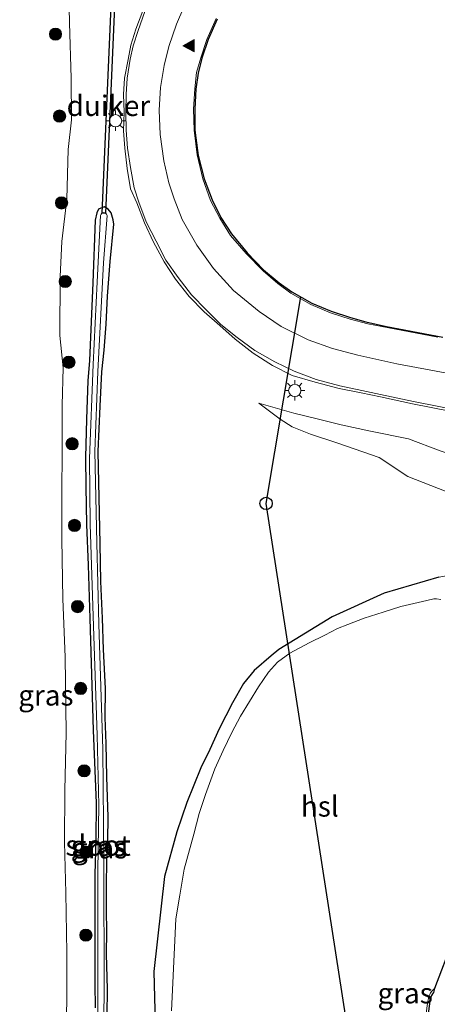
# Model space of a CAD drawing. Units: metres. Extents: x 127412 to 129371, y 462500 to 468753.
# Drawn here: x 127683 to 127734, y 464789 to 464909 of the extents above; entities that cross this region are included whole.
import ezdxf
from ezdxf.enums import TextEntityAlignment as Align

# ---------------------------------------------------------------- set-up
doc = ezdxf.new("R2010")
doc.units = ezdxf.units.M
doc.layers.get('0').update_dxf_attribs({"lineweight": 25})
for name, color, linetype, lineweight in [('B-ME-GR-BOOM-S-B1', 93, 'Continuous', 18), ('B-ME-GW-INSTEEKWATERGANG-L-B1', 10, 'Continuous', 25), ('B-ME-GW-KRUINLIJN-L-B1', 93, 'Continuous', 18), ('B-ME-GW-TEENLIJN-L-B1', 93, 'Continuous', 18), ('B-ME-IE-GRASLAND-GV-B6', 93, 'Continuous', 18), ('B-ME-IE-MEUBILAIR_WEGMEUBILAIR-LICHTMAST-S-B1', 8, 'Continuous', 18), ('B-ME-KG-KADASTRAAL-OPNAMEDTMGRENS-L-B1', 10, 'Continuous', 25), ('B-ME-KL-ELEKTRICITEIT-HOOGSP-L-B1', 10, 'Continuous', 25), ('B-ME-KL-KABEL-HOOGSPANNINGSMAST-S-B1', 10, 'Continuous', 25), ('B-ME-KW-DUIKER-GV-B6', 10, 'Continuous', 25), ('B-ME-OG-WATER-GV-B6', 153, 'Continuous', 18), ('B-ME-VH-VERH_SOORT-BITUMEN-GV-B6', 8, 'IE-TERREINAFSCHEIDING-NATUURLIJK-HOUTWAL', 18), ('B-ME-VW-MARKERING-STREEP-015-L-B1', 7, 'Continuous', 18), ('B-ME-VW-MARKERING-VLAKMARK-S-B1', 7, 'Continuous', 18)]:
    doc.layers.add(name, color=color, linetype=linetype, lineweight=lineweight)
doc.styles.add('NLCS-ISO', font='NLCS-ISO.TTF')
doc.linetypes.add('IE-TERREINAFSCHEIDING-NATUURLIJK-HOUTWAL', pattern='A,7,-1.5,[67,NLCS.SHX,S=0.75,R=45,X=0,Y=0],-1.5,7,-1.5,[70,NLCS.SHX,S=0.75,R=0,X=0,Y=0],-1.5', length=20)

# ---------------------------------------------------------------- blocks, each defined once
blk = doc.blocks.new('dtb')
blk.add_circle((0, 0), 0.75)
blk = doc.blocks.new('boom')
blk.add_hatch(color=256).paths.add_polyline_path([(-0.75, 0, 1), (0.75, 0, 1)])
blk.add_circle((0, 0), 0.75)
blk = doc.blocks.new('verfsymbol')
for color in [252, 253]:
    blk.add_hatch(color=color).paths.add_polyline_path([(0.75, -0.625), (0, 0.75), (-0.75, -0.625)])
blk.add_lwpolyline([(0.75, -0.625), (0, 0.75), (-0.75, -0.625)], close=True)
blk = doc.blocks.new('lantaarnpaal')
for p, q in [((0, 0.75), (0, 1.25)), ((-0.75, 0), (-1.25, 0)), ((-0.88, 0.88), (-0.53, 0.53)), ((0.53, 0.53), (0.88, 0.88)), ((0.75, 0), (1.25, 0)), ((-0.53, -0.53), (-0.88, -0.88)), ((0, -0.75), (0, -1.25)), ((0.53, -0.53), (0.88, -0.88))]:
    blk.add_line(p, q)
blk.add_circle((0, 0), 0.75)

msp = doc.modelspace()

# ---------------------------------------------------------------- linework, layer by layer
at = {"layer": 'B-ME-GW-INSTEEKWATERGANG-L-B1'}
for points in [[(127693.881, 464787.7382, 1.3774), (127693.9159, 464790.9108, 1.2883), (127693.7862, 464795.1836, 1.3625), (127693.8607, 464797.9702, 1.2907), (127693.8138, 464800.5217, 1.3511), (127693.788, 464803.6189, 1.2957), (127693.86, 464806.5414, 1.2669), (127693.954, 464809.0729, 1.2616), (127694.0253, 464811.9468, 1.3431), (127693.8569, 464816.7979, 1.4067), (127693.7477, 464820.9247, 1.3526), (127693.6467, 464824.1107, 1.3314), (127693.6769, 464827.6476, 1.4065), (127693.4501, 464832.3963, 1.4281), (127693.3341, 464836.2227, 1.3957), (127693.1248, 464840.7136, 1.3399), (127693.0217, 464845.2927, 1.2718), (127692.8025, 464856.6015, 1.1504), (127693.0195, 464862.1496, 1.0633), (127693.2489, 464866.3182, 1.0236), (127693.5277, 464868.9724, 0.9871), (127693.7821, 464872.1703, 0.9128), (127693.9123, 464875.5887, 0.801), (127694.2357, 464879.8223, 0.7042), (127694.6997, 464884.3519, 0.5392), (127694.6301, 464884.9055, 0.5657), (127694.3942, 464885.763, 0.4634), (127694.0191, 464886.2118, 0.4711), (127693.5338, 464886.481, 0.5146), (127692.8164, 464886.2165, 0.59), (127692.6315, 464885.7571, 0.5945), (127692.4029, 464884.8485, 0.6393)], [(127692.4029, 464884.8485, 0.6393), (127692.1174, 464877.1905, 0.8142), (127691.7388, 464867.6946, 1.0334), (127691.5333, 464865.2126, 1.071), (127691.3693, 464860.5362, 1.2076), (127691.2358, 464855.8695, 1.2887), (127691.2879, 464852.3087, 1.3108), (127691.3421, 464847.6932, 1.3605), (127691.5456, 464842.6985, 1.3919), (127691.7822, 464836.2047, 1.4281), (127692.1771, 464822.5329, 1.4887), (127692.3635, 464817.6297, 1.4503), (127692.5479, 464813.6187, 1.4186), (127692.4805, 464809.1317, 1.3168), (127692.3977, 464804.9253, 1.2846), (127692.3594, 464800.0375, 1.3774), (127692.3713, 464794.799, 1.4398), (127692.3738, 464791.5485, 1.4432), (127692.4207, 464788.6073, 1.4305)], [(127734.473, 464841.236, 0.17), (127727.757, 464839.292, 0.176), (127721.4232, 464836.3997, 0.13), (127714.8802, 464832.3949, 0.1668), (127713.9356, 464831.6203, 0.2024), (127711.8858, 464829.8429, 0.3169), (127710.5694, 464828.2645, 0.3179), (127709.2301, 464825.883, 0.398), (127707.5932, 464822.705, 0.4623), (127706.4627, 464820.1834, 0.577), (127705.3282, 464817.9535, 0.6675), (127703.6367, 464813.7054, 0.6185), (127702.3974, 464810.1119, 0.6709), (127700.9108, 464804.6505, 0.7729), (127699.5857, 464793.0654, 0.8295), (127699.7617, 464786.7484, 0.8489)]]:
    msp.add_polyline3d(points, dxfattribs=at)
at = {"layer": 'B-ME-GW-KRUINLIJN-L-B1'}
msp.add_polyline3d([(127769.319, 464842.9382, 2.4752), (127769.09, 464842.943, 2.4565), (127767.6935, 464842.844, 2.4725), (127766.9845, 464843.2992, 2.4678), (127766.2497, 464844.2615, 2.5097), (127765.8824, 464845.4586, 2.6101), (127765.4731, 464846.4691, 2.6512), (127764.9538, 464847.8428, 2.7087), (127763.7722, 464849.1334, 2.7027), (127762.136, 464849.9491, 2.6717), (127760.2887, 464850.6096, 2.6994), (127758.0555, 464851.3188, 2.6325), (127753.3185, 464852.2092, 2.536), (127751.8264, 464852.5771, 2.4689), (127751.0526, 464852.659, 2.557), (127740.2267, 464854.7893, 2.3633), (127734.6413, 464856.6856, 2.1607), (127730.7442, 464858.1227, 1.8003), (127726.0989, 464859.0758, 1.6398), (127722.5034, 464859.8661, 1.4928), (127719.5837, 464860.567, 1.3008), (127716.7195, 464861.2615, 1.2228), (127712.4496, 464862.5079, 0.9318)], dxfattribs=at)
at = {"layer": 'B-ME-GW-TEENLIJN-L-B1'}
for points in [[(127689.1435, 464914.4988, 0.3283), (127689.2896, 464908.9879, 0.4315), (127689.5017, 464902.2161, 0.5956), (127689.5344, 464897.1307, 0.627), (127689.1324, 464893.5042, 0.7449), (127688.9398, 464887.4401, 0.8554), (127688.3283, 464882.2584, 1.023), (127688.1466, 464877.9637, 1.1851), (127688.1132, 464870.7578, 1.3014), (127688.5104, 464866.8271, 1.2918), (127688.3872, 464862.2721, 1.38), (127688.353, 464845.873, 1.535), (127688.4615, 464838.5751, 1.6174), (127688.7485, 464831.4667, 1.6524), (127688.8512, 464822.2163, 1.5886), (127688.6997, 464815.2178, 1.5766), (127688.6696, 464808.8689, 1.5076), (127688.8181, 464802.6695, 1.4778), (127688.9688, 464795.3538, 1.5579), (127688.9345, 464789.1938, 1.5224), (127688.7607, 464784.6168, 1.574)], [(127769.2375, 464839.0438, 0.678), (127768.845, 464839.052, 0.677), (127766.539, 464839.463, 0.617), (127764.8345, 464840.4331, 0.5656), (127763.3628, 464842.0841, 0.5947), (127762.7045, 464844.4315, 0.8056), (127762.1113, 464845.808, 0.7984), (127761.0455, 464846.6487, 0.782), (127756.7037, 464847.612, 0.722), (127747.7781, 464849.5186, 0.5906), (127740.154, 464850.739, 0.5852), (127735.369, 464851.701, 0.4124), (127730.6757, 464853.5379, 0.379), (127727.155, 464855.8722, 0.3958), (127722.1054, 464857.5962, 0.5768), (127718.7643, 464858.7165, 0.6098), (127716.5035, 464859.6283, 0.6668), (127715.039, 464860.5368, 0.7093), (127712.4496, 464862.5079, 0.9318)]]:
    msp.add_polyline3d(points, dxfattribs=at)
at = {"layer": 'B-ME-IE-GRASLAND-GV-B6'}
for points in [[(127688.7607, 464784.6168, 1.574), (127688.9345, 464789.1938, 1.5224), (127688.9688, 464795.3538, 1.5579), (127688.8181, 464802.6695, 1.4778), (127688.6696, 464808.8689, 1.5076), (127688.6997, 464815.2178, 1.5766), (127688.8512, 464822.2163, 1.5886), (127688.7485, 464831.4667, 1.6524), (127688.4615, 464838.5751, 1.6174), (127688.353, 464845.873, 1.535), (127688.3872, 464862.2721, 1.38), (127688.5104, 464866.8271, 1.2918), (127688.1132, 464870.7578, 1.3014), (127688.1466, 464877.9637, 1.1851), (127688.3283, 464882.2584, 1.023), (127688.9398, 464887.4401, 0.8554), (127689.1324, 464893.5042, 0.7449), (127689.5344, 464897.1307, 0.627), (127689.5017, 464902.2161, 0.5956), (127689.2896, 464908.9879, 0.4315), (127689.1435, 464914.4988, 0.3283)], [(127689.1435, 464914.4988, 0.3283), (127689.2896, 464908.9879, 0.4315), (127689.5017, 464902.2161, 0.5956), (127689.5344, 464897.1307, 0.627), (127689.1324, 464893.5042, 0.7449), (127688.9398, 464887.4401, 0.8554), (127688.3283, 464882.2584, 1.023), (127688.1466, 464877.9637, 1.1851), (127688.1132, 464870.7578, 1.3014), (127688.5104, 464866.8271, 1.2918), (127688.3872, 464862.2721, 1.38), (127688.353, 464845.873, 1.535), (127688.4615, 464838.5751, 1.6174), (127688.7485, 464831.4667, 1.6524), (127688.8512, 464822.2163, 1.5886), (127688.6997, 464815.2178, 1.5766), (127688.6696, 464808.8689, 1.5076), (127688.8181, 464802.6695, 1.4778), (127688.9688, 464795.3538, 1.5579), (127688.9345, 464789.1938, 1.5224), (127688.7607, 464784.6168, 1.574)], [(127698.256, 464910.451, 0.007), (127697.392, 464908.212, 0.045), (127696.796, 464906.251, 0.066), (127696.436, 464904.512, 0.118), (127696.019, 464902.193, 0.172), (127695.881, 464900.231, 0.209), (127695.95, 464898.045, 0.242), (127695.904, 464895.792, 0.313), (127696.035, 464893.65, 0.384), (127696.324, 464891.189, 0.471), (127696.742, 464888.704, 0.513), (127697.503, 464886.963, 0.562), (127698.443, 464884.528, 0.599), (127699.538, 464882.186, 0.665), (127700.846, 464879.768, 0.743), (127702.241, 464877.633, 0.809), (127703.908, 464875.552, 0.896), (127705.759, 464873.665, 0.975), (127707.656, 464871.975, 1.055), (127709.548, 464870.318, 1.129), (127711.753, 464868.608, 1.224), (127714.135, 464867.117, 1.328), (127716.528, 464865.862, 1.425), (127719.332, 464865.064, 1.577), (127722.269, 464864.301, 1.693), (127724.982, 464863.753, 1.823), (127727.317, 464863.275, 1.93), (127731.26, 464862.412, 2.123), (127740.178, 464860.651, 2.475)], [(127693.881, 464787.7382, 1.3774), (127693.9159, 464790.9108, 1.2883), (127693.7862, 464795.1836, 1.3625), (127693.8607, 464797.9702, 1.2907), (127693.8138, 464800.5217, 1.3511), (127693.788, 464803.6189, 1.2957), (127693.86, 464806.5414, 1.2669), (127693.954, 464809.0729, 1.2616), (127694.0253, 464811.9468, 1.3431), (127693.8569, 464816.7979, 1.4067), (127693.7477, 464820.9247, 1.3526), (127693.6467, 464824.1107, 1.3314), (127693.6769, 464827.6476, 1.4065), (127693.4501, 464832.3963, 1.4281), (127693.3341, 464836.2227, 1.3957), (127693.1248, 464840.7136, 1.3399), (127693.0217, 464845.2927, 1.2718), (127692.8025, 464856.6015, 1.1504), (127693.0195, 464862.1496, 1.0633), (127693.2489, 464866.3182, 1.0236), (127693.5277, 464868.9724, 0.9871), (127693.7821, 464872.1703, 0.9128), (127693.9123, 464875.5887, 0.801), (127694.2357, 464879.8223, 0.7042), (127694.6997, 464884.3519, 0.5392), (127694.6301, 464884.9055, 0.5657), (127694.3942, 464885.763, 0.4634), (127694.0191, 464886.2118, 0.4711), (127693.5338, 464886.481, 0.5146), (127692.8164, 464886.2165, 0.59), (127692.6315, 464885.7571, 0.5945), (127692.4029, 464884.8485, 0.6393), (127692.1174, 464877.1905, 0.8142), (127691.7388, 464867.6946, 1.0334), (127691.5333, 464865.2126, 1.071), (127691.3693, 464860.5362, 1.2076), (127691.2358, 464855.8695, 1.2887), (127691.2879, 464852.3087, 1.3108), (127691.3421, 464847.6932, 1.3605), (127691.5456, 464842.6985, 1.3919), (127691.7822, 464836.2047, 1.4281), (127692.1771, 464822.5329, 1.4887), (127692.3635, 464817.6297, 1.4503), (127692.5479, 464813.6187, 1.4186), (127692.4805, 464809.1317, 1.3168), (127692.3977, 464804.9253, 1.2846), (127692.3594, 464800.0375, 1.3774), (127692.3713, 464794.799, 1.4398), (127692.3738, 464791.5485, 1.4432), (127692.4207, 464788.6073, 1.4305)], [(127692.4207, 464788.6073, 1.4305), (127692.3738, 464791.5485, 1.4432), (127692.3713, 464794.799, 1.4398), (127692.3594, 464800.0375, 1.3774), (127692.3977, 464804.9253, 1.2846), (127692.4805, 464809.1317, 1.3168), (127692.5479, 464813.6187, 1.4186), (127692.3635, 464817.6297, 1.4503), (127692.1771, 464822.5329, 1.4887), (127691.7822, 464836.2047, 1.4281), (127691.5456, 464842.6985, 1.3919), (127691.3421, 464847.6932, 1.3605), (127691.2879, 464852.3087, 1.3108), (127691.2358, 464855.8695, 1.2887), (127691.3693, 464860.5362, 1.2076), (127691.5333, 464865.2126, 1.071), (127691.7388, 464867.6946, 1.0334), (127692.1174, 464877.1905, 0.8142), (127692.4029, 464884.8485, 0.6393), (127692.6315, 464885.7571, 0.5945), (127692.8164, 464886.2165, 0.59), (127693.5338, 464886.481, 0.5146), (127694.0191, 464886.2118, 0.4711)], [(127693.282, 464775.039, 1.024), (127693.51, 464790.407, 1.002), (127693.476, 464806.521, 0.994), (127693.357, 464820.215, 1.024), (127692.855, 464835.479, 0.991), (127692.608, 464845.422, 0.941), (127692.394, 464856.596, 0.868), (127692.732, 464866.368, 0.553), (127693.449, 464879.665, 0.156), (127693.8824, 464885.4243, 0.055), (127693.8093, 464885.5945, 0.055), (127693.6266, 464885.7603, 0.055), (127693.4094, 464885.7863, 0.055), (127693.2486, 464885.7283, 0.055), (127693.1485, 464885.5913, -0.01), (127693.0788, 464885.4454, -0.01), (127692.6492, 464877.3392, 0.263), (127692.1693, 464867.2375, 0.568), (127691.7435, 464855.7499, 0.866), (127691.7927, 464847.7268, 0.896), (127692.2277, 464835.2318, 1.026), (127692.65, 464821.935, 0.987), (127692.862, 464813.382, 1.025), (127692.745, 464805.34, 0.978), (127692.748, 464789.295, 1.027), (127692.599, 464774.612, 1.054)], [(127694.0191, 464886.2118, 0.4711), (127694.3942, 464885.763, 0.4634), (127694.6301, 464884.9055, 0.5657), (127694.6997, 464884.3519, 0.5392), (127694.2357, 464879.8223, 0.7042), (127693.9123, 464875.5887, 0.801), (127693.7821, 464872.1703, 0.9128), (127693.5277, 464868.9724, 0.9871), (127693.2489, 464866.3182, 1.0236), (127693.0195, 464862.1496, 1.0633), (127692.8025, 464856.6015, 1.1504), (127693.0217, 464845.2927, 1.2718), (127693.1248, 464840.7136, 1.3399), (127693.3341, 464836.2227, 1.3957), (127693.4501, 464832.3963, 1.4281), (127693.6769, 464827.6476, 1.4065), (127693.6467, 464824.1107, 1.3314), (127693.7477, 464820.9247, 1.3526), (127693.8569, 464816.7979, 1.4067), (127694.0253, 464811.9468, 1.3431), (127693.954, 464809.0729, 1.2616), (127693.86, 464806.5414, 1.2669), (127693.788, 464803.6189, 1.2957), (127693.8138, 464800.5217, 1.3511), (127693.8607, 464797.9702, 1.2907), (127693.7862, 464795.1836, 1.3625), (127693.9159, 464790.9108, 1.2883), (127693.881, 464787.7382, 1.3774)], [(127735.369, 464851.701, 0.4124), (127730.6757, 464853.5379, 0.379), (127727.155, 464855.8722, 0.3958), (127722.1054, 464857.5962, 0.5768), (127718.7643, 464858.7165, 0.6098), (127716.5035, 464859.6283, 0.6668), (127715.039, 464860.5368, 0.7093), (127712.4496, 464862.5079, 0.9318), (127716.7195, 464861.2615, 1.2228), (127719.5837, 464860.567, 1.3008), (127722.5034, 464859.8661, 1.4928), (127726.0989, 464859.0758, 1.6398), (127730.7442, 464858.1227, 1.8003), (127734.6413, 464856.6856, 2.1607)], [(127734.6413, 464856.6856, 2.1607), (127730.7442, 464858.1227, 1.8003), (127726.0989, 464859.0758, 1.6398), (127722.5034, 464859.8661, 1.4928), (127719.5837, 464860.567, 1.3008), (127716.7195, 464861.2615, 1.2228), (127712.4496, 464862.5079, 0.9318), (127715.039, 464860.5368, 0.7093), (127716.5035, 464859.6283, 0.6668), (127718.7643, 464858.7165, 0.6098), (127722.1054, 464857.5962, 0.5768), (127727.155, 464855.8722, 0.3958), (127730.6757, 464853.5379, 0.379), (127735.369, 464851.701, 0.4124)], [(127699.7617, 464786.7484, 0.8489), (127699.5857, 464793.0654, 0.8295), (127700.9108, 464804.6505, 0.7729), (127702.3974, 464810.1119, 0.6709), (127703.6367, 464813.7054, 0.6185), (127705.3282, 464817.9535, 0.6675), (127706.4627, 464820.1834, 0.577), (127707.5932, 464822.705, 0.4623), (127709.2301, 464825.883, 0.398), (127710.5694, 464828.2645, 0.3179), (127711.8858, 464829.8429, 0.3169), (127713.9356, 464831.6203, 0.2024), (127714.8802, 464832.3949, 0.1668), (127721.4232, 464836.3997, 0.13), (127727.757, 464839.292, 0.176), (127734.473, 464841.236, 0.17), (127740.4453, 464842.3173, 0.189)], [(127734.473, 464841.236, 0.17), (127727.757, 464839.292, 0.176), (127721.4232, 464836.3997, 0.13), (127714.8802, 464832.3949, 0.1668), (127713.9356, 464831.6203, 0.2024), (127711.8858, 464829.8429, 0.3169), (127710.5694, 464828.2645, 0.3179), (127709.2301, 464825.883, 0.398), (127707.5932, 464822.705, 0.4623), (127706.4627, 464820.1834, 0.577), (127705.3282, 464817.9535, 0.6675), (127703.6367, 464813.7054, 0.6185), (127702.3974, 464810.1119, 0.6709), (127700.9108, 464804.6505, 0.7729), (127699.5857, 464793.0654, 0.8295), (127699.7617, 464786.7484, 0.8489)], [(127734.7131, 464838.4995, -0.3596), (127734.181, 464838.5869, -0.3592), (127733.8392, 464838.5757, -0.3589), (127733.0101, 464838.3887, -0.3581), (127729.7989, 464837.6425, -0.3552), (127727.6423, 464836.9784, -0.3606), (127725.3209, 464836.2277, -0.377), (127723.3385, 464835.4748, -0.3913), (127722.0582, 464834.9515, -0.3996), (127720.5131, 464834.1546, -0.3949), (127718.597, 464833.2167, -0.3892), (127716.2185, 464831.95, -0.382), (127714.7449, 464830.8642, -0.3817), (127713.6344, 464829.6149, -0.3753), (127712.3874, 464827.8544, -0.371), (127710.1933, 464824.2666, -0.375), (127709.1391, 464822.2497, -0.378), (127708.0979, 464820.0791, -0.378), (127707.0772, 464817.8271, -0.378), (127705.9362, 464814.6794, -0.3867), (127705.1563, 464812.3654, -0.391), (127704.4703, 464809.8285, -0.391), (127703.3168, 464805.5678, -0.375), (127702.7801, 464802.3862, -0.375), (127702.3011, 464799.4968, -0.375), (127702.157, 464796.8276, -0.375), (127701.7408, 464788.2644, -0.362)], [(127732.6783, 464786.1475, -0.45), (127733.1347, 464789.4716, -0.45), (127733.1433, 464789.5503, -0.45), (127733.1855, 464789.7813, -0.45), (127733.2532, 464790.0108, -0.45), (127733.3449, 464790.2318, -0.45), (127733.4596, 464790.4418, -0.45), (127733.5959, 464790.6385, -0.45), (127733.7523, 464790.8196, -0.45), (127733.9271, 464790.983, -0.45), (127733.7938, 464790.4851, -0.3), (127733.6726, 464790.3103, -0.3), (127733.5707, 464790.1237, -0.3), (127733.4892, 464789.9273, -0.3), (127733.429, 464789.7233, -0.3), (127733.3908, 464789.5141, -0.3), (127733.3831, 464789.4442, -0.3), (127732.9254, 464786.1094, -0.3)]]:
    msp.add_polyline3d(points, dxfattribs=at)
at = {"layer": 'B-ME-KG-KADASTRAAL-OPNAMEDTMGRENS-L-B1'}
for points in [[(127707.354, 464909.419, -0.142), (127706.258, 464906.93, -0.074), (127705.471, 464904.654, -0.027), (127705.004, 464902.841, 0.025), (127704.74, 464900.866, 0.07), (127704.632, 464898.457, 0.145), (127704.619, 464895.874, 0.234), (127705.037, 464892.753, 0.306), (127705.736, 464889.926, 0.414), (127706.719, 464887.355, 0.491), (127707.8, 464885.198, 0.586), (127709.107, 464883.171, 0.676), (127711.013, 464880.879, 0.792), (127713.032, 464878.799, 0.934), (127714.914, 464877.218, 1.056), (127716.486, 464876.091, 1.14), (127718.916, 464874.73, 1.285), (127721.274, 464873.732, 1.42), (127723.674, 464872.95, 1.558), (127725.5165, 464872.455, 1.723), (127728.066, 464871.867, 1.797), (127734.963, 464870.558, 2.111)], [(127736.158, 464796.846, -0.375), (127733.9271, 464790.983, -0.45), (127733.7938, 464790.4851, -0.3), (127733.6726, 464790.3103, -0.3), (127733.5707, 464790.1237, -0.3), (127733.4892, 464789.9273, -0.3), (127733.429, 464789.7233, -0.3), (127733.3908, 464789.5141, -0.3), (127733.3831, 464789.4442, -0.3), (127732.9254, 464786.1094, -0.3)]]:
    msp.add_polyline3d(points, dxfattribs=at)
at = {"layer": 'B-ME-KL-ELEKTRICITEIT-HOOGSP-L-B1'}
msp.add_polyline3d([(127728.7384, 464750.9473, 33.4118), (127713.3273, 464850.2542, 34.0385), (127717.5867, 464875.4745, 34.4422)], dxfattribs=at)
at = {"layer": 'B-ME-KW-DUIKER-GV-B6'}
msp.add_polyline3d([(127694.8142, 464911.9593, -0.5452), (127693.6724, 464885.698, 0.2424), (127693.2602, 464885.716, 0.2424), (127694.4019, 464911.9772, -0.5452), (127694.8142, 464911.9593, -0.5452)], dxfattribs=at)
at = {"layer": 'B-ME-OG-WATER-GV-B6'}
for points in [[(127692.599, 464774.612, 1.054), (127692.748, 464789.295, 1.027), (127692.745, 464805.34, 0.978), (127692.862, 464813.382, 1.025), (127692.65, 464821.935, 0.987), (127692.2277, 464835.2318, 1.026), (127691.7927, 464847.7268, 0.896), (127691.7435, 464855.7499, 0.866), (127692.1693, 464867.2375, 0.568), (127692.6492, 464877.3392, 0.263), (127693.0788, 464885.4454, -0.01), (127693.1485, 464885.5913, -0.01), (127693.2486, 464885.7283, 0.055), (127693.4094, 464885.7863, 0.055), (127693.6266, 464885.7603, 0.055), (127693.8093, 464885.5945, 0.055), (127693.8824, 464885.4243, 0.055), (127693.449, 464879.665, 0.156), (127692.732, 464866.368, 0.553), (127692.394, 464856.596, 0.868), (127692.608, 464845.422, 0.941), (127692.855, 464835.479, 0.991), (127693.357, 464820.215, 1.024), (127693.476, 464806.521, 0.994), (127693.51, 464790.407, 1.002), (127693.282, 464775.039, 1.024)], [(127701.7408, 464788.2644, -0.362), (127702.157, 464796.8276, -0.375), (127702.3011, 464799.4968, -0.375), (127702.7801, 464802.3862, -0.375), (127703.3168, 464805.5678, -0.375), (127704.4703, 464809.8285, -0.391), (127705.1563, 464812.3654, -0.391), (127705.9362, 464814.6794, -0.3867), (127707.0772, 464817.8271, -0.378), (127708.0979, 464820.0791, -0.378), (127709.1391, 464822.2497, -0.378), (127710.1933, 464824.2666, -0.375), (127712.3874, 464827.8544, -0.371), (127713.6344, 464829.6149, -0.3753), (127714.7449, 464830.8642, -0.3817), (127716.2185, 464831.95, -0.382), (127718.597, 464833.2167, -0.3892), (127720.5131, 464834.1546, -0.3949), (127722.0582, 464834.9515, -0.3996), (127723.3385, 464835.4748, -0.3913), (127725.3209, 464836.2277, -0.377), (127727.6423, 464836.9784, -0.3606), (127729.7989, 464837.6425, -0.3552), (127733.0101, 464838.3887, -0.3581), (127733.8392, 464838.5757, -0.3589), (127734.181, 464838.5869, -0.3592), (127734.7131, 464838.4995, -0.3596)], [(127736.158, 464796.846, -0.375), (127733.9271, 464790.983, -0.45), (127733.7523, 464790.8196, -0.45), (127733.5959, 464790.6385, -0.45), (127733.4596, 464790.4418, -0.45), (127733.3449, 464790.2318, -0.45), (127733.2532, 464790.0108, -0.45), (127733.1855, 464789.7813, -0.45), (127733.1433, 464789.5503, -0.45), (127733.1347, 464789.4716, -0.45), (127732.6783, 464786.1475, -0.45)]]:
    msp.add_polyline3d(points, dxfattribs=at)
at = {"layer": 'B-ME-VH-VERH_SOORT-BITUMEN-GV-B6'}
for points in [[(127740.178, 464860.651, 2.475), (127731.26, 464862.412, 2.123), (127727.317, 464863.275, 1.93), (127724.982, 464863.753, 1.823), (127722.269, 464864.301, 1.693), (127719.332, 464865.064, 1.577), (127716.528, 464865.862, 1.425), (127714.135, 464867.117, 1.328), (127711.753, 464868.608, 1.224), (127709.548, 464870.318, 1.129), (127707.656, 464871.975, 1.055), (127705.759, 464873.665, 0.975), (127703.908, 464875.552, 0.896), (127702.241, 464877.633, 0.809), (127700.846, 464879.768, 0.743), (127699.538, 464882.186, 0.665), (127698.443, 464884.528, 0.599), (127697.503, 464886.963, 0.562), (127696.742, 464888.704, 0.513), (127696.324, 464891.189, 0.471), (127696.035, 464893.65, 0.384), (127695.904, 464895.792, 0.313), (127695.95, 464898.045, 0.242), (127695.881, 464900.231, 0.209), (127696.019, 464902.193, 0.172), (127696.436, 464904.512, 0.118), (127696.796, 464906.251, 0.066), (127697.392, 464908.212, 0.045), (127698.256, 464910.451, 0.007)], [(127707.354, 464909.419, -0.142), (127706.258, 464906.93, -0.074), (127705.471, 464904.654, -0.027), (127705.004, 464902.841, 0.025), (127704.74, 464900.866, 0.07), (127704.632, 464898.457, 0.145), (127704.619, 464895.874, 0.234), (127705.037, 464892.753, 0.306), (127705.736, 464889.926, 0.414), (127706.719, 464887.355, 0.491), (127707.8, 464885.198, 0.586), (127709.107, 464883.171, 0.676), (127711.013, 464880.879, 0.792), (127713.032, 464878.799, 0.934), (127714.914, 464877.218, 1.056), (127716.486, 464876.091, 1.14), (127718.916, 464874.73, 1.285), (127721.274, 464873.732, 1.42), (127723.674, 464872.95, 1.558), (127725.5165, 464872.455, 1.723), (127728.066, 464871.867, 1.797), (127734.963, 464870.558, 2.111)]]:
    msp.add_polyline3d(points, dxfattribs=at)
at = {"layer": 'B-ME-VW-MARKERING-STREEP-015-L-B1'}
for points in [[(127760.006, 464861.63, 2.732), (127749.441, 464863.581, 2.645), (127737.634, 464865.759, 2.303), (127729.309, 464867.301, 1.929), (127724.556, 464868.362, 1.707), (127721.451, 464869.183, 1.557), (127718.47, 464870.221, 1.402), (127715.176, 464871.868, 1.253), (127712.494, 464873.697, 1.114), (127709.344, 464876.27, 0.958), (127706.901, 464878.956, 0.831), (127704.849, 464881.814, 0.709), (127703.077, 464884.958, 0.589), (127702.067, 464887.458, 0.504), (127701.416, 464889.416, 0.439), (127700.8, 464892.112, 0.369), (127700.379, 464895.339, 0.276), (127700.238, 464898.315, 0.214), (127700.429, 464901.08, 0.141), (127700.873, 464903.773, 0.09), (127701.446, 464906.088, 0.03), (127702.361, 464908.82, -0.024), (127703.281, 464910.877, -0.07)], [(127698.495, 464910.375, 0.017), (127697.693, 464908.038, 0.072), (127697.078, 464906.145, 0.113), (127696.718, 464904.517, 0.149), (127696.335, 464902.212, 0.2), (127696.218, 464900.226, 0.233), (127696.151, 464898.069, 0.282), (127696.228, 464895.839, 0.347), (127696.385, 464893.651, 0.402), (127696.725, 464891.276, 0.477), (127697.19, 464888.806, 0.547), (127697.765, 464887.054, 0.583), (127698.657, 464884.646, 0.636), (127699.874, 464882.296, 0.689), (127701.08, 464879.971, 0.754), (127702.558, 464877.871, 0.831), (127704.193, 464875.736, 0.918), (127706.038, 464873.877, 0.998), (127707.789, 464872.114, 1.071), (127709.796, 464870.521, 1.156), (127711.948, 464868.925, 1.25), (127714.391, 464867.544, 1.347), (127716.755, 464866.422, 1.446), (127719.466, 464865.387, 1.577), (127722.339, 464864.62, 1.708), (127725.049, 464864.05, 1.832), (127727.336, 464863.539, 1.94), (127731.351, 464862.714, 2.125), (127740.271, 464860.954, 2.483)], [(127707.229, 464909.519, -0.097), (127706.095, 464906.951, -0.053), (127705.329, 464904.692, 0.011), (127704.829, 464902.896, 0.053), (127704.601, 464900.902, 0.116), (127704.433, 464898.425, 0.176), (127704.511, 464895.875, 0.256), (127704.884, 464892.835, 0.349), (127705.593, 464889.905, 0.441), (127706.547, 464887.252, 0.529), (127707.671, 464885.116, 0.612), (127708.979, 464883.007, 0.702), (127710.88, 464880.775, 0.824), (127712.955, 464878.654, 0.957), (127714.779, 464877.131, 1.078), (127716.374, 464875.933, 1.17), (127718.799, 464874.569, 1.325), (127721.21, 464873.537, 1.453), (127723.629, 464872.745, 1.574), (127725.773, 464872.199, 1.7), (127734.329, 464870.557, 2.096)]]:
    msp.add_polyline3d(points, dxfattribs=at)

# ---------------------------------------------------------------- block references
at = {"layer": 'B-ME-GR-BOOM-S-B1', "rotation": 90}
for p in [(127687.5677, 464907.5857, 0.905), (127688.0667, 464897.5788, 0.9915), (127688.308, 464886.9658, 1.067), (127688.7551, 464877.3696, 1.1276), (127689.2023, 464867.4949, 1.2364), (127689.5932, 464857.5351, 1.3955), (127689.8884, 464847.5677, 1.4445), (127690.2728, 464837.6487, 1.5314), (127690.6437, 464827.6388, 1.5632), (127691.0626, 464817.5711, 1.5617), (127691.2758, 464807.6317, 1.4139), (127691.282, 464797.494, 1.564)]:
    msp.add_blockref('boom', p, dxfattribs=at)
at = {"layer": 'B-ME-IE-MEUBILAIR_WEGMEUBILAIR-LICHTMAST-S-B1', "rotation": 90}
for p in [(127694.9179, 464897.0069, 0.3447), (127716.841, 464864.061, 1.457)]:
    msp.add_blockref('lantaarnpaal', p, dxfattribs=at)
at = {"layer": 'B-ME-KL-KABEL-HOOGSPANNINGSMAST-S-B1', "rotation": 90}
msp.add_blockref('dtb', (127713.325, 464850.2542, -0.2316), dxfattribs=at)
at = {"layer": 'B-ME-VW-MARKERING-VLAKMARK-S-B1', "rotation": 90}
msp.add_blockref('verfsymbol', (127703.89, 464906.166, 0.02), dxfattribs=at)

# ---------------------------------------------------------------- texts
at = {"layer": 'B-ME-IE-GRASLAND-GV-B6', "ltscale": 0.2, "style": 'NLCS-ISO'}
for p in [(127686.3891, 464826.8021), (127692.8129, 464808.4064), (127692.9677, 464808.1196), (127692.9677, 464808.1196), (127730.3455, 464790.4084)]:
    msp.add_text('gras', height=2.5, dxfattribs=at).set_placement(p, align=Align.MIDDLE_CENTER)
at = {"layer": 'B-ME-KL-ELEKTRICITEIT-HOOGSP-L-B1', "ltscale": 0.2, "style": 'NLCS-ISO'}
msp.add_text('hsl', height=2.5, dxfattribs=at).set_placement((127719.9016, 464813.2327), align=Align.MIDDLE_CENTER)
at = {"layer": 'B-ME-KW-DUIKER-GV-B6', "ltscale": 0.2, "style": 'NLCS-ISO'}
msp.add_text('duiker', height=2.5, dxfattribs=at).set_placement((127694.0372, 464898.8376), align=Align.MIDDLE_CENTER)
at = {"layer": 'B-ME-OG-WATER-GV-B6', "ltscale": 0.2, "style": 'NLCS-ISO'}
msp.add_text('sloot', height=2.5, dxfattribs=at).set_placement((127692.777, 464808.46), align=Align.MIDDLE_CENTER)

doc.saveas('drawing.dxf')
